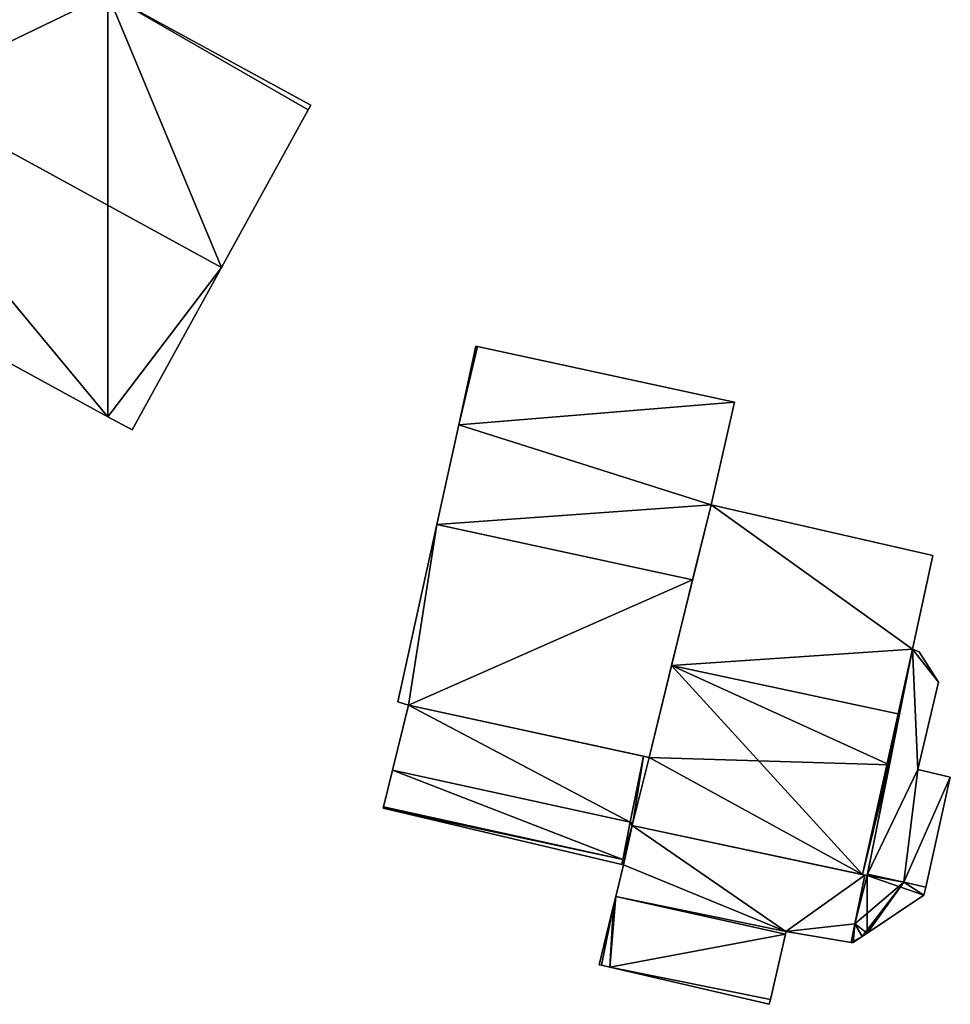
# Model space of a CAD drawing. Units: metres. Extents: x 71860 to 72332, y 355995 to 356506.
# Drawn here: x 71996 to 72034, y 356026 to 356066 of the extents above; entities that cross this region are included whole.
import ezdxf

# ---------------------------------------------------------------- set-up
doc = ezdxf.new("R2010")
doc.units = ezdxf.units.M
for name, color, linetype in [('FacadeFaces', 253, 'Continuous'), ('FloorBoundary', 4, 'Continuous'), ('FloorFaces', 253, 'Continuous'), ('OuterEaves', 4, 'Continuous'), ('RoofFaces', 24, 'Continuous'), ('RoofLines', 2, 'Continuous')]:
    doc.layers.add(name, color=color, linetype=linetype)

msp = doc.modelspace()

# ---------------------------------------------------------------- linework, layer by layer
at = {"layer": 'FacadeFaces'}
for points in [[(72008.1, 356062.1, 360.14), (72000, 356066.531, 350.235), (72000, 356066.531, 360.14), (72008.1, 356062.1, 360.14)], [(72008.1, 356062.1, 350.235), (72000, 356066.531, 350.235), (72008.1, 356062.1, 360.14), (72008.1, 356062.1, 350.235)], [(72004.532, 356055.615, 361.877), (72004.532, 356055.615, 350.235), (72007.99, 356061.91, 360.192), (72004.532, 356055.615, 361.877)], [(72004.532, 356055.615, 350.235), (72007.99, 356061.91, 350.235), (72007.99, 356061.91, 360.192), (72004.532, 356055.615, 350.235)], [(72007.99, 356061.91, 360.192), (72007.99, 356061.91, 350.235), (72008.1, 356062.1, 360.14), (72007.99, 356061.91, 360.192)], [(72007.99, 356061.91, 350.235), (72008.1, 356062.1, 350.235), (72008.1, 356062.1, 360.14), (72007.99, 356061.91, 350.235)], [(71983.61, 356058.62, 360.139), (72000, 356049.66, 350.235), (72000, 356049.66, 360.141), (71983.61, 356058.62, 360.139)], [(71983.61, 356058.62, 350.235), (72000, 356049.66, 350.235), (71983.61, 356058.62, 360.139), (71983.61, 356058.62, 350.235)], [(72000.97, 356049.13, 360.141), (72004.532, 356055.615, 350.235), (72004.532, 356055.615, 361.877), (72000.97, 356049.13, 360.141)], [(72000.97, 356049.13, 350.235), (72004.532, 356055.615, 350.235), (72000.97, 356049.13, 360.141), (72000.97, 356049.13, 350.235)], [(72014.689, 356052.48, 358.316), (72013.998, 356049.338, 351.322), (72013.998, 356049.338, 359.119), (72014.689, 356052.48, 358.316)], [(72014.689, 356052.48, 351.322), (72013.998, 356049.338, 351.322), (72014.689, 356052.48, 358.316), (72014.689, 356052.48, 351.322)], [(72014.749, 356052.467, 358.316), (72014.689, 356052.48, 351.322), (72014.689, 356052.48, 358.316), (72014.749, 356052.467, 358.316)], [(72014.749, 356052.467, 358.316), (72014.749, 356052.467, 351.322), (72014.689, 356052.48, 351.322), (72014.749, 356052.467, 358.316)], [(72024.999, 356050.244, 358.316), (72014.749, 356052.467, 351.322), (72014.749, 356052.467, 358.316), (72024.999, 356050.244, 358.316)], [(72024.999, 356050.244, 351.322), (72014.749, 356052.467, 351.322), (72024.999, 356050.244, 358.316), (72024.999, 356050.244, 351.322)], [(72024.072, 356046.148, 359.365), (72024.072, 356046.148, 351.322), (72024.999, 356050.244, 358.316), (72024.072, 356046.148, 359.365)], [(72024.072, 356046.148, 351.322), (72024.999, 356050.244, 351.322), (72024.999, 356050.244, 358.316), (72024.072, 356046.148, 351.322)], [(72000, 356049.66, 360.141), (72000.97, 356049.13, 350.235), (72000.97, 356049.13, 360.141), (72000, 356049.66, 360.141)], [(72000, 356049.66, 350.235), (72000.97, 356049.13, 350.235), (72000, 356049.66, 360.141), (72000, 356049.66, 350.235)], [(72013.998, 356049.338, 359.119), (72013.123, 356045.357, 351.322), (72013.123, 356045.357, 360.137), (72013.998, 356049.338, 359.119)], [(72013.998, 356049.338, 351.322), (72013.123, 356045.357, 351.322), (72013.998, 356049.338, 359.119), (72013.998, 356049.338, 351.322)], [(72024.072, 356046.148, 358.609), (72022.495, 356039.725, 351.127), (72022.495, 356039.725, 360.028), (72024.072, 356046.148, 358.609)], [(72024.072, 356046.148, 351.127), (72022.495, 356039.725, 351.127), (72024.072, 356046.148, 358.609), (72024.072, 356046.148, 351.127)], [(72023.334, 356043.142, 360.137), (72023.334, 356043.142, 351.322), (72024.072, 356046.148, 359.365), (72023.334, 356043.142, 360.137)], [(72023.334, 356043.142, 351.322), (72024.072, 356046.148, 351.322), (72024.072, 356046.148, 359.365), (72023.334, 356043.142, 351.322)], [(72032.92, 356044.124, 358.637), (72032.92, 356044.124, 351.127), (72024.072, 356046.148, 358.609), (72032.92, 356044.124, 358.637)], [(72032.92, 356044.124, 351.127), (72024.072, 356046.148, 351.127), (72024.072, 356046.148, 358.609), (72032.92, 356044.124, 351.127)], [(72013.123, 356045.357, 360.137), (72013.123, 356045.357, 351.322), (72011.567, 356038.276, 358.327), (72013.123, 356045.357, 360.137)], [(72013.123, 356045.357, 351.322), (72011.567, 356038.276, 351.322), (72011.567, 356038.276, 358.327), (72013.123, 356045.357, 351.322)], [(72032.111, 356040.373, 359.461), (72032.111, 356040.373, 351.127), (72032.92, 356044.124, 358.637), (72032.111, 356040.373, 359.461)], [(72032.111, 356040.373, 351.127), (72032.92, 356044.124, 351.127), (72032.92, 356044.124, 358.637), (72032.111, 356040.373, 351.127)], [(72021.594, 356036.056, 358.316), (72023.334, 356043.142, 351.322), (72023.334, 356043.142, 360.137), (72021.594, 356036.056, 358.316)], [(72021.594, 356036.056, 351.322), (72023.334, 356043.142, 351.322), (72021.594, 356036.056, 358.316), (72021.594, 356036.056, 351.322)], [(72032.111, 356040.373, 351.697), (72030.311, 356031.394, 350.101), (72030.311, 356031.394, 351.697), (72032.111, 356040.373, 351.697)], [(72032.111, 356040.373, 350.101), (72030.311, 356031.394, 350.101), (72032.111, 356040.373, 351.697), (72032.111, 356040.373, 350.101)], [(72031.591, 356037.781, 360.028), (72031.591, 356037.781, 351.127), (72032.111, 356040.373, 359.461), (72031.591, 356037.781, 360.028)], [(72031.591, 356037.781, 351.127), (72032.111, 356040.373, 351.127), (72032.111, 356040.373, 359.461), (72031.591, 356037.781, 351.127)], [(72032.37, 356040.274, 351.697), (72032.111, 356040.373, 350.101), (72032.111, 356040.373, 351.697), (72032.37, 356040.274, 351.697)], [(72032.37, 356040.274, 350.101), (72032.111, 356040.373, 350.101), (72032.37, 356040.274, 351.697), (72032.37, 356040.274, 350.101)], [(72033.142, 356039.063, 351.697), (72032.37, 356040.274, 350.101), (72032.37, 356040.274, 351.697), (72033.142, 356039.063, 351.697)], [(72033.142, 356039.063, 350.101), (72032.37, 356040.274, 350.101), (72033.142, 356039.063, 351.697), (72033.142, 356039.063, 350.101)], [(72022.495, 356039.725, 360.028), (72022.495, 356039.725, 351.127), (72021.594, 356036.056, 359.218), (72022.495, 356039.725, 360.028)], [(72022.495, 356039.725, 351.127), (72021.594, 356036.056, 351.127), (72021.594, 356036.056, 359.218), (72022.495, 356039.725, 351.127)], [(72032.321, 356035.577, 351.697), (72033.142, 356039.063, 350.101), (72033.142, 356039.063, 351.697), (72032.321, 356035.577, 351.697)], [(72032.321, 356035.577, 350.101), (72033.142, 356039.063, 350.101), (72032.321, 356035.577, 351.697), (72032.321, 356035.577, 350.101)], [(72011.999, 356038.139, 352.317), (72011.999, 356038.139, 350.101), (72011.362, 356035.552, 352.317), (72011.999, 356038.139, 352.317)], [(72011.362, 356035.552, 352.317), (72011.999, 356038.139, 350.101), (72011.362, 356035.552, 350.101), (72011.362, 356035.552, 352.317)], [(72011.567, 356038.276, 358.327), (72011.567, 356038.276, 351.322), (72011.999, 356038.139, 358.316), (72011.567, 356038.276, 358.327)], [(72011.567, 356038.276, 351.322), (72011.999, 356038.139, 351.322), (72011.999, 356038.139, 358.316), (72011.567, 356038.276, 351.322)], [(72011.999, 356038.139, 358.316), (72021.594, 356036.056, 351.322), (72021.594, 356036.056, 358.316), (72011.999, 356038.139, 358.316)], [(72011.999, 356038.139, 351.322), (72021.594, 356036.056, 351.322), (72011.999, 356038.139, 358.316), (72011.999, 356038.139, 351.322)], [(72021.373, 356036.104, 352.317), (72011.999, 356038.139, 350.101), (72011.999, 356038.139, 352.317), (72021.373, 356036.104, 352.317)], [(72021.373, 356036.104, 350.101), (72011.999, 356038.139, 350.101), (72021.373, 356036.104, 352.317), (72021.373, 356036.104, 350.101)], [(72031.186, 356035.761, 359.586), (72031.591, 356037.781, 351.127), (72031.591, 356037.781, 360.028), (72031.186, 356035.761, 359.586)], [(72031.186, 356035.761, 351.127), (72031.591, 356037.781, 351.127), (72031.186, 356035.761, 359.586), (72031.186, 356035.761, 351.127)], [(72020.845, 356033.471, 352.317), (72021.373, 356036.104, 350.101), (72021.373, 356036.104, 352.317), (72020.845, 356033.471, 352.317)], [(72020.845, 356033.471, 350.101), (72021.373, 356036.104, 350.101), (72020.845, 356033.471, 352.317), (72020.845, 356033.471, 350.101)], [(72021.373, 356036.104, 351.697), (72021.373, 356036.104, 350.101), (72020.845, 356033.471, 351.697), (72021.373, 356036.104, 351.697)], [(72020.845, 356033.471, 351.697), (72021.373, 356036.104, 350.101), (72020.845, 356033.471, 350.101), (72020.845, 356033.471, 351.697)], [(72021.594, 356036.056, 359.218), (72021.594, 356036.056, 351.127), (72020.925, 356033.343, 358.618), (72021.594, 356036.056, 359.218)], [(72020.925, 356033.343, 358.618), (72021.594, 356036.056, 351.127), (72020.925, 356033.343, 351.127), (72020.925, 356033.343, 358.618)], [(72020.951, 356033.448, 351.697), (72021.594, 356036.056, 350.101), (72021.594, 356036.056, 351.697), (72020.951, 356033.448, 351.697)], [(72020.951, 356033.448, 350.101), (72021.594, 356036.056, 350.101), (72020.951, 356033.448, 351.697), (72020.951, 356033.448, 350.101)], [(72021.594, 356036.056, 351.697), (72021.373, 356036.104, 350.101), (72021.373, 356036.104, 351.697), (72021.594, 356036.056, 351.697)], [(72021.594, 356036.056, 350.101), (72021.373, 356036.104, 350.101), (72021.594, 356036.056, 351.697), (72021.594, 356036.056, 350.101)], [(72011.362, 356035.552, 352.366), (72011.002, 356034.09, 350.101), (72011.002, 356034.09, 353.407), (72011.362, 356035.552, 352.366)], [(72011.362, 356035.552, 350.101), (72011.002, 356034.09, 350.101), (72011.362, 356035.552, 352.366), (72011.362, 356035.552, 350.101)], [(72011.362, 356035.552, 352.317), (72020.845, 356033.471, 350.101), (72020.845, 356033.471, 352.317), (72011.362, 356035.552, 352.317)], [(72011.362, 356035.552, 350.101), (72020.845, 356033.471, 350.101), (72011.362, 356035.552, 352.317), (72011.362, 356035.552, 350.101)], [(72020.845, 356033.471, 352.364), (72011.362, 356035.552, 350.101), (72011.362, 356035.552, 352.366), (72020.845, 356033.471, 352.364)], [(72020.845, 356033.471, 350.101), (72011.362, 356035.552, 350.101), (72020.845, 356033.471, 352.364), (72020.845, 356033.471, 350.101)], [(72030.3, 356031.34, 358.618), (72031.186, 356035.761, 351.127), (72031.186, 356035.761, 359.586), (72030.3, 356031.34, 358.618)], [(72030.3, 356031.34, 351.127), (72031.186, 356035.761, 351.127), (72030.3, 356031.34, 358.618), (72030.3, 356031.34, 351.127)], [(72033.617, 356035.27, 351.697), (72033.617, 356035.27, 350.101), (72032.321, 356035.577, 351.697), (72033.617, 356035.27, 351.697)], [(72032.321, 356035.577, 351.697), (72033.617, 356035.27, 350.101), (72032.321, 356035.577, 350.101), (72032.321, 356035.577, 351.697)], [(72032.634, 356030.884, 351.697), (72033.617, 356035.27, 350.101), (72033.617, 356035.27, 351.697), (72032.634, 356030.884, 351.697)], [(72032.634, 356030.884, 350.101), (72033.617, 356035.27, 350.101), (72032.634, 356030.884, 351.697), (72032.634, 356030.884, 350.101)], [(72011.002, 356034.09, 353.407), (72011.002, 356034.09, 350.101), (72010.987, 356034.031, 353.365), (72011.002, 356034.09, 353.407)], [(72011.002, 356034.09, 350.101), (72010.987, 356034.031, 350.101), (72010.987, 356034.031, 353.365), (72011.002, 356034.09, 350.101)], [(72010.987, 356034.031, 353.365), (72010.987, 356034.031, 350.101), (72020.507, 356031.784, 353.265), (72010.987, 356034.031, 353.365)], [(72020.507, 356031.784, 353.265), (72010.987, 356034.031, 350.101), (72020.507, 356031.784, 350.101), (72020.507, 356031.784, 353.265)], [(72020.548, 356031.989, 353.41), (72020.548, 356031.989, 350.101), (72020.845, 356033.471, 352.364), (72020.548, 356031.989, 353.41)], [(72020.548, 356031.989, 350.101), (72020.845, 356033.471, 350.101), (72020.845, 356033.471, 352.364), (72020.548, 356031.989, 350.101)], [(72020.845, 356033.471, 355.375), (72020.845, 356033.471, 350.101), (72020.548, 356031.989, 353.538), (72020.845, 356033.471, 355.375)], [(72020.845, 356033.471, 350.101), (72020.548, 356031.989, 350.101), (72020.548, 356031.989, 353.538), (72020.845, 356033.471, 350.101)], [(72020.951, 356033.448, 355.375), (72020.951, 356033.448, 350.101), (72020.845, 356033.471, 355.375), (72020.951, 356033.448, 355.375)], [(72020.951, 356033.448, 350.101), (72020.845, 356033.471, 350.101), (72020.845, 356033.471, 355.375), (72020.951, 356033.448, 350.101)], [(72020.845, 356033.471, 351.697), (72020.951, 356033.448, 350.101), (72020.951, 356033.448, 351.697), (72020.845, 356033.471, 351.697)], [(72020.845, 356033.471, 350.101), (72020.951, 356033.448, 350.101), (72020.845, 356033.471, 351.697), (72020.845, 356033.471, 350.101)], [(72020.925, 356033.343, 355.244), (72020.951, 356033.448, 350.101), (72020.951, 356033.448, 355.375), (72020.925, 356033.343, 355.244)], [(72020.925, 356033.343, 350.101), (72020.951, 356033.448, 350.101), (72020.925, 356033.343, 355.244), (72020.925, 356033.343, 350.101)], [(72020.925, 356033.343, 358.618), (72020.925, 356033.343, 351.127), (72030.11, 356031.381, 358.618), (72020.925, 356033.343, 358.618)], [(72020.925, 356033.343, 351.127), (72030.11, 356031.381, 351.127), (72030.11, 356031.381, 358.618), (72020.925, 356033.343, 351.127)], [(72030.202, 356031.361, 355.315), (72030.202, 356031.361, 350.101), (72020.925, 356033.343, 355.244), (72030.202, 356031.361, 355.315)], [(72030.202, 356031.361, 350.101), (72020.925, 356033.343, 350.101), (72020.925, 356033.343, 355.244), (72030.202, 356031.361, 350.101)], [(72020.507, 356031.784, 353.265), (72020.548, 356031.989, 350.101), (72020.548, 356031.989, 353.41), (72020.507, 356031.784, 353.265)], [(72020.507, 356031.784, 350.101), (72020.548, 356031.989, 350.101), (72020.507, 356031.784, 353.265), (72020.507, 356031.784, 350.101)], [(72020.548, 356031.989, 353.538), (72020.548, 356031.989, 350.101), (72020.507, 356031.784, 353.285), (72020.548, 356031.989, 353.538)], [(72020.548, 356031.989, 350.101), (72020.507, 356031.784, 350.101), (72020.507, 356031.784, 353.285), (72020.548, 356031.989, 350.101)], [(72020.572, 356031.769, 353.284), (72020.572, 356031.769, 350.101), (72020.265, 356030.503, 351.701), (72020.572, 356031.769, 353.284)], [(72020.572, 356031.769, 350.101), (72020.265, 356030.503, 350.101), (72020.265, 356030.503, 351.701), (72020.572, 356031.769, 350.101)], [(72020.507, 356031.784, 353.285), (72020.507, 356031.784, 350.101), (72020.572, 356031.769, 353.284), (72020.507, 356031.784, 353.285)], [(72020.507, 356031.784, 350.101), (72020.572, 356031.769, 350.101), (72020.572, 356031.769, 353.284), (72020.507, 356031.784, 350.101)], [(72030.202, 356031.361, 352.908), (72030.202, 356031.361, 350.101), (72029.813, 356029.417, 352.907), (72030.202, 356031.361, 352.908)], [(72030.202, 356031.361, 350.101), (72029.813, 356029.417, 350.101), (72029.813, 356029.417, 352.907), (72030.202, 356031.361, 350.101)], [(72029.813, 356029.417, 352.907), (72030.202, 356031.361, 350.101), (72030.202, 356031.361, 355.315), (72029.813, 356029.417, 352.907)], [(72029.813, 356029.417, 352.907), (72029.813, 356029.417, 350.101), (72030.202, 356031.361, 350.101), (72029.813, 356029.417, 352.907)], [(72030.11, 356031.381, 358.618), (72030.3, 356031.34, 351.127), (72030.3, 356031.34, 358.618), (72030.11, 356031.381, 358.618)], [(72030.11, 356031.381, 351.127), (72030.3, 356031.34, 351.127), (72030.11, 356031.381, 358.618), (72030.11, 356031.381, 351.127)], [(72030.3, 356031.34, 352.912), (72030.3, 356031.34, 350.101), (72030.202, 356031.361, 352.908), (72030.3, 356031.34, 352.912)], [(72030.3, 356031.34, 350.101), (72030.202, 356031.361, 350.101), (72030.202, 356031.361, 352.908), (72030.3, 356031.34, 350.101)], [(72030.311, 356031.394, 352.912), (72030.3, 356031.34, 350.101), (72030.3, 356031.34, 352.912), (72030.311, 356031.394, 352.912)], [(72030.311, 356031.394, 350.101), (72030.3, 356031.34, 350.101), (72030.311, 356031.394, 352.912), (72030.311, 356031.394, 350.101)], [(72030.311, 356031.394, 351.697), (72031.766, 356031.074, 350.101), (72031.766, 356031.074, 351.697), (72030.311, 356031.394, 351.697)], [(72030.311, 356031.394, 350.101), (72031.766, 356031.074, 350.101), (72030.311, 356031.394, 351.697), (72030.311, 356031.394, 350.101)], [(72031.766, 356031.074, 352.975), (72031.766, 356031.074, 350.101), (72030.311, 356031.394, 352.912), (72031.766, 356031.074, 352.975)], [(72031.766, 356031.074, 350.101), (72030.311, 356031.394, 350.101), (72030.311, 356031.394, 352.912), (72031.766, 356031.074, 350.101)], [(72031.766, 356031.074, 351.697), (72032.634, 356030.884, 350.101), (72032.634, 356030.884, 351.697), (72031.766, 356031.074, 351.697)], [(72031.766, 356031.074, 350.101), (72032.634, 356030.884, 350.101), (72031.766, 356031.074, 351.697), (72031.766, 356031.074, 350.101)], [(72032.634, 356030.884, 352.937), (72031.766, 356031.074, 350.101), (72031.766, 356031.074, 352.975), (72032.634, 356030.884, 352.937)], [(72032.634, 356030.884, 350.101), (72031.766, 356031.074, 350.101), (72032.634, 356030.884, 352.937), (72032.634, 356030.884, 350.101)], [(72032.561, 356030.56, 352.924), (72032.634, 356030.884, 350.101), (72032.634, 356030.884, 352.937), (72032.561, 356030.56, 352.924)], [(72032.561, 356030.56, 350.101), (72032.634, 356030.884, 350.101), (72032.561, 356030.56, 352.924), (72032.561, 356030.56, 350.101)], [(72020.265, 356030.503, 352.65), (72020.179, 356030.148, 350.101), (72020.179, 356030.148, 352.65), (72020.265, 356030.503, 352.65)], [(72020.265, 356030.503, 350.101), (72020.179, 356030.148, 350.101), (72020.265, 356030.503, 352.65), (72020.265, 356030.503, 350.101)], [(72027.038, 356029.008, 352.65), (72020.265, 356030.503, 350.101), (72020.265, 356030.503, 352.65), (72027.038, 356029.008, 352.65)], [(72027.038, 356029.008, 350.101), (72020.265, 356030.503, 350.101), (72027.038, 356029.008, 352.65), (72027.038, 356029.008, 350.101)], [(72020.265, 356030.503, 351.701), (72020.265, 356030.503, 350.101), (72027.038, 356029.008, 351.696), (72020.265, 356030.503, 351.701)], [(72020.265, 356030.503, 350.101), (72027.038, 356029.008, 350.101), (72027.038, 356029.008, 351.696), (72020.265, 356030.503, 350.101)], [(72030.301, 356029.042, 352.924), (72032.561, 356030.56, 350.101), (72032.561, 356030.56, 352.924), (72030.301, 356029.042, 352.924)], [(72030.301, 356029.042, 350.101), (72032.561, 356030.56, 350.101), (72030.301, 356029.042, 352.924), (72030.301, 356029.042, 350.101)], [(72020.179, 356030.148, 352.65), (72019.606, 356027.782, 350.101), (72019.606, 356027.782, 352.65), (72020.179, 356030.148, 352.65)], [(72020.179, 356030.148, 350.101), (72019.606, 356027.782, 350.101), (72020.179, 356030.148, 352.65), (72020.179, 356030.148, 350.101)], [(72029.813, 356029.417, 352.907), (72029.663, 356028.672, 350.101), (72029.663, 356028.672, 352.908), (72029.813, 356029.417, 352.907)], [(72029.813, 356029.417, 350.101), (72029.663, 356028.672, 350.101), (72029.813, 356029.417, 352.907), (72029.813, 356029.417, 350.101)], [(72029.663, 356028.672, 351.983), (72029.813, 356029.417, 350.101), (72029.813, 356029.417, 352.907), (72029.663, 356028.672, 351.983)], [(72029.663, 356028.672, 350.101), (72029.813, 356029.417, 350.101), (72029.663, 356028.672, 351.983), (72029.663, 356028.672, 350.101)], [(72026.438, 356026.396, 352.65), (72027.038, 356029.008, 350.101), (72027.038, 356029.008, 352.65), (72026.438, 356026.396, 352.65)], [(72026.438, 356026.396, 350.101), (72027.038, 356029.008, 350.101), (72026.438, 356026.396, 352.65), (72026.438, 356026.396, 350.101)], [(72027.038, 356029.008, 351.696), (72027.06, 356029.105, 350.101), (72027.06, 356029.105, 351.817), (72027.038, 356029.008, 351.696)], [(72027.038, 356029.008, 350.101), (72027.06, 356029.105, 350.101), (72027.038, 356029.008, 351.696), (72027.038, 356029.008, 350.101)], [(72027.06, 356029.105, 351.817), (72029.663, 356028.672, 350.101), (72029.663, 356028.672, 351.983), (72027.06, 356029.105, 351.817)], [(72027.06, 356029.105, 350.101), (72029.663, 356028.672, 350.101), (72027.06, 356029.105, 351.817), (72027.06, 356029.105, 350.101)], [(72029.746, 356028.67, 352.958), (72030.104, 356028.91, 350.101), (72030.104, 356028.91, 352.975), (72029.746, 356028.67, 352.958)], [(72029.746, 356028.67, 350.101), (72030.104, 356028.91, 350.101), (72029.746, 356028.67, 352.958), (72029.746, 356028.67, 350.101)], [(72030.104, 356028.91, 352.975), (72030.104, 356028.91, 350.101), (72030.301, 356029.042, 352.924), (72030.104, 356028.91, 352.975)], [(72030.104, 356028.91, 350.101), (72030.301, 356029.042, 350.101), (72030.301, 356029.042, 352.924), (72030.104, 356028.91, 350.101)], [(72029.663, 356028.672, 352.908), (72029.746, 356028.67, 350.101), (72029.746, 356028.67, 352.958), (72029.663, 356028.672, 352.908)], [(72029.663, 356028.672, 352.908), (72029.663, 356028.672, 350.101), (72029.746, 356028.67, 350.101), (72029.663, 356028.672, 352.908)], [(72019.606, 356027.782, 352.65), (72019.606, 356027.782, 350.101), (72019.701, 356027.76, 352.65), (72019.606, 356027.782, 352.65)], [(72019.701, 356027.76, 352.65), (72019.606, 356027.782, 350.101), (72019.701, 356027.76, 350.101), (72019.701, 356027.76, 352.65)], [(72019.701, 356027.76, 352.65), (72020.032, 356027.683, 350.101), (72020.032, 356027.683, 352.65), (72019.701, 356027.76, 352.65)], [(72019.701, 356027.76, 350.101), (72020.032, 356027.683, 350.101), (72019.701, 356027.76, 352.65), (72019.701, 356027.76, 350.101)], [(72020.032, 356027.683, 352.65), (72026.393, 356026.202, 350.101), (72026.393, 356026.202, 352.65), (72020.032, 356027.683, 352.65)], [(72020.032, 356027.683, 350.101), (72026.393, 356026.202, 350.101), (72020.032, 356027.683, 352.65), (72020.032, 356027.683, 350.101)], [(72026.393, 356026.202, 352.65), (72026.438, 356026.396, 350.101), (72026.438, 356026.396, 352.65), (72026.393, 356026.202, 352.65)], [(72026.393, 356026.202, 350.101), (72026.438, 356026.396, 350.101), (72026.393, 356026.202, 352.65), (72026.393, 356026.202, 350.101)]]:
    msp.add_3dface(points, dxfattribs=at)
at = {"layer": 'FloorBoundary'}
for points in [[(71990.68, 356071.63, 350.235), (71987.146, 356065.127, 350.235), (71983.61, 356058.62, 350.235), (72000, 356049.66, 350.235), (72000.97, 356049.13, 350.235), (72004.532, 356055.615, 350.235), (72007.99, 356061.91, 350.235), (72008.1, 356062.1, 350.235), (72000, 356066.531, 350.235), (71990.68, 356071.63, 350.235)], [(72014.689, 356052.48, 351.322), (72013.998, 356049.338, 351.322), (72013.123, 356045.357, 351.322), (72011.567, 356038.276, 351.322), (72011.999, 356038.139, 351.322), (72021.594, 356036.056, 351.322), (72023.334, 356043.142, 351.322), (72024.072, 356046.148, 351.322), (72024.999, 356050.244, 351.322), (72014.749, 356052.467, 351.322), (72014.689, 356052.48, 351.322)], [(72020.925, 356033.343, 351.127), (72030.11, 356031.381, 351.127), (72030.3, 356031.34, 351.127), (72031.186, 356035.761, 351.127), (72031.591, 356037.781, 351.127), (72032.111, 356040.373, 351.127), (72032.92, 356044.124, 351.127), (72024.072, 356046.148, 351.127), (72022.495, 356039.725, 351.127), (72021.594, 356036.056, 351.127), (72020.925, 356033.343, 351.127)], [(72032.321, 356035.577, 350.101), (72033.142, 356039.063, 350.101), (72032.37, 356040.274, 350.101), (72032.111, 356040.373, 350.101), (72030.311, 356031.394, 350.101), (72031.766, 356031.074, 350.101), (72032.634, 356030.884, 350.101), (72033.617, 356035.27, 350.101), (72032.321, 356035.577, 350.101)], [(72011.362, 356035.552, 350.101), (72020.845, 356033.471, 350.101), (72021.373, 356036.104, 350.101), (72011.999, 356038.139, 350.101), (72011.362, 356035.552, 350.101)], [(72020.845, 356033.471, 350.101), (72020.951, 356033.448, 350.101), (72021.594, 356036.056, 350.101), (72021.373, 356036.104, 350.101), (72020.845, 356033.471, 350.101)], [(72020.507, 356031.784, 350.101), (72020.548, 356031.989, 350.101), (72020.845, 356033.471, 350.101), (72011.362, 356035.552, 350.101), (72011.002, 356034.09, 350.101), (72010.987, 356034.031, 350.101), (72020.507, 356031.784, 350.101)], [(72030.202, 356031.361, 350.101), (72020.925, 356033.343, 350.101), (72020.951, 356033.448, 350.101), (72020.845, 356033.471, 350.101), (72020.548, 356031.989, 350.101), (72020.507, 356031.784, 350.101), (72020.572, 356031.769, 350.101), (72020.265, 356030.503, 350.101), (72027.038, 356029.008, 350.101), (72027.06, 356029.105, 350.101), (72029.663, 356028.672, 350.101), (72029.813, 356029.417, 350.101), (72030.202, 356031.361, 350.101)], [(72029.746, 356028.67, 350.101), (72030.104, 356028.91, 350.101), (72030.301, 356029.042, 350.101), (72032.561, 356030.56, 350.101), (72032.634, 356030.884, 350.101), (72031.766, 356031.074, 350.101), (72030.311, 356031.394, 350.101), (72030.3, 356031.34, 350.101), (72030.202, 356031.361, 350.101), (72029.813, 356029.417, 350.101), (72029.663, 356028.672, 350.101), (72029.746, 356028.67, 350.101)], [(72019.701, 356027.76, 350.101), (72020.032, 356027.683, 350.101), (72026.393, 356026.202, 350.101), (72026.438, 356026.396, 350.101), (72027.038, 356029.008, 350.101), (72020.265, 356030.503, 350.101), (72020.179, 356030.148, 350.101), (72019.606, 356027.782, 350.101), (72019.701, 356027.76, 350.101)]]:
    msp.add_polyline3d(points, dxfattribs=at)
at = {"layer": 'FloorFaces'}
for points in [[(71990.68, 356071.63, 350.235), (72000, 356066.531, 350.235), (71987.146, 356065.127, 350.235), (71990.68, 356071.63, 350.235)], [(71987.146, 356065.127, 350.235), (72000, 356066.531, 350.235), (71983.61, 356058.62, 350.235), (71987.146, 356065.127, 350.235)], [(71983.61, 356058.62, 350.235), (72000, 356066.531, 350.235), (72000, 356049.66, 350.235), (71983.61, 356058.62, 350.235)], [(72000, 356049.66, 350.235), (72000, 356066.531, 350.235), (72004.532, 356055.615, 350.235), (72000, 356049.66, 350.235)], [(72004.532, 356055.615, 350.235), (72000, 356066.531, 350.235), (72007.99, 356061.91, 350.235), (72004.532, 356055.615, 350.235)], [(72007.99, 356061.91, 350.235), (72000, 356066.531, 350.235), (72008.1, 356062.1, 350.235), (72007.99, 356061.91, 350.235)], [(72000, 356049.66, 350.235), (72004.532, 356055.615, 350.235), (72000.97, 356049.13, 350.235), (72000, 356049.66, 350.235)], [(72014.689, 356052.48, 351.322), (72014.749, 356052.467, 351.322), (72013.998, 356049.338, 351.322), (72014.689, 356052.48, 351.322)], [(72013.998, 356049.338, 351.322), (72014.749, 356052.467, 351.322), (72024.999, 356050.244, 351.322), (72013.998, 356049.338, 351.322)], [(72013.998, 356049.338, 351.322), (72024.999, 356050.244, 351.322), (72024.072, 356046.148, 351.322), (72013.998, 356049.338, 351.322)], [(72013.998, 356049.338, 351.322), (72024.072, 356046.148, 351.322), (72013.123, 356045.357, 351.322), (72013.998, 356049.338, 351.322)], [(72013.123, 356045.357, 351.322), (72024.072, 356046.148, 351.322), (72023.334, 356043.142, 351.322), (72013.123, 356045.357, 351.322)], [(72032.111, 356040.373, 351.127), (72022.495, 356039.725, 351.127), (72024.072, 356046.148, 351.127), (72032.111, 356040.373, 351.127)], [(72032.111, 356040.373, 351.127), (72024.072, 356046.148, 351.127), (72032.92, 356044.124, 351.127), (72032.111, 356040.373, 351.127)], [(72013.123, 356045.357, 351.322), (72011.999, 356038.139, 351.322), (72011.567, 356038.276, 351.322), (72013.123, 356045.357, 351.322)], [(72013.123, 356045.357, 351.322), (72023.334, 356043.142, 351.322), (72011.999, 356038.139, 351.322), (72013.123, 356045.357, 351.322)], [(72011.999, 356038.139, 351.322), (72023.334, 356043.142, 351.322), (72021.594, 356036.056, 351.322), (72011.999, 356038.139, 351.322)], [(72030.11, 356031.381, 351.127), (72022.495, 356039.725, 351.127), (72032.111, 356040.373, 351.127), (72030.11, 356031.381, 351.127)], [(72030.11, 356031.381, 351.127), (72032.111, 356040.373, 351.127), (72031.591, 356037.781, 351.127), (72030.11, 356031.381, 351.127)], [(72032.321, 356035.577, 350.101), (72030.311, 356031.394, 350.101), (72032.111, 356040.373, 350.101), (72032.321, 356035.577, 350.101)], [(72032.321, 356035.577, 350.101), (72032.111, 356040.373, 350.101), (72033.142, 356039.063, 350.101), (72032.321, 356035.577, 350.101)], [(72033.142, 356039.063, 350.101), (72032.111, 356040.373, 350.101), (72032.37, 356040.274, 350.101), (72033.142, 356039.063, 350.101)], [(72030.11, 356031.381, 351.127), (72021.594, 356036.056, 351.127), (72022.495, 356039.725, 351.127), (72030.11, 356031.381, 351.127)], [(72011.362, 356035.552, 350.101), (72011.999, 356038.139, 350.101), (72020.845, 356033.471, 350.101), (72011.362, 356035.552, 350.101)], [(72020.845, 356033.471, 350.101), (72011.999, 356038.139, 350.101), (72021.373, 356036.104, 350.101), (72020.845, 356033.471, 350.101)], [(72030.11, 356031.381, 351.127), (72031.591, 356037.781, 351.127), (72031.186, 356035.761, 351.127), (72030.11, 356031.381, 351.127)], [(72020.845, 356033.471, 350.101), (72021.373, 356036.104, 350.101), (72020.951, 356033.448, 350.101), (72020.845, 356033.471, 350.101)], [(72020.925, 356033.343, 351.127), (72021.594, 356036.056, 351.127), (72030.11, 356031.381, 351.127), (72020.925, 356033.343, 351.127)], [(72020.951, 356033.448, 350.101), (72021.373, 356036.104, 350.101), (72021.594, 356036.056, 350.101), (72020.951, 356033.448, 350.101)], [(72020.548, 356031.989, 350.101), (72011.002, 356034.09, 350.101), (72011.362, 356035.552, 350.101), (72020.548, 356031.989, 350.101)], [(72020.548, 356031.989, 350.101), (72011.362, 356035.552, 350.101), (72020.845, 356033.471, 350.101), (72020.548, 356031.989, 350.101)], [(72030.11, 356031.381, 351.127), (72031.186, 356035.761, 351.127), (72030.3, 356031.34, 351.127), (72030.11, 356031.381, 351.127)], [(72032.321, 356035.577, 350.101), (72031.766, 356031.074, 350.101), (72030.311, 356031.394, 350.101), (72032.321, 356035.577, 350.101)], [(72032.321, 356035.577, 350.101), (72033.617, 356035.27, 350.101), (72031.766, 356031.074, 350.101), (72032.321, 356035.577, 350.101)], [(72031.766, 356031.074, 350.101), (72033.617, 356035.27, 350.101), (72032.634, 356030.884, 350.101), (72031.766, 356031.074, 350.101)], [(72020.548, 356031.989, 350.101), (72010.987, 356034.031, 350.101), (72011.002, 356034.09, 350.101), (72020.548, 356031.989, 350.101)], [(72020.507, 356031.784, 350.101), (72010.987, 356034.031, 350.101), (72020.548, 356031.989, 350.101), (72020.507, 356031.784, 350.101)], [(72020.925, 356033.343, 350.101), (72020.548, 356031.989, 350.101), (72020.845, 356033.471, 350.101), (72020.925, 356033.343, 350.101)], [(72020.925, 356033.343, 350.101), (72020.572, 356031.769, 350.101), (72020.548, 356031.989, 350.101), (72020.925, 356033.343, 350.101)], [(72020.925, 356033.343, 350.101), (72027.06, 356029.105, 350.101), (72020.572, 356031.769, 350.101), (72020.925, 356033.343, 350.101)], [(72020.925, 356033.343, 350.101), (72020.845, 356033.471, 350.101), (72020.951, 356033.448, 350.101), (72020.925, 356033.343, 350.101)], [(72030.202, 356031.361, 350.101), (72027.06, 356029.105, 350.101), (72020.925, 356033.343, 350.101), (72030.202, 356031.361, 350.101)], [(72020.548, 356031.989, 350.101), (72020.572, 356031.769, 350.101), (72020.507, 356031.784, 350.101), (72020.548, 356031.989, 350.101)], [(72020.572, 356031.769, 350.101), (72027.06, 356029.105, 350.101), (72020.265, 356030.503, 350.101), (72020.572, 356031.769, 350.101)], [(72030.202, 356031.361, 350.101), (72029.813, 356029.417, 350.101), (72027.06, 356029.105, 350.101), (72030.202, 356031.361, 350.101)], [(72030.3, 356031.34, 350.101), (72029.813, 356029.417, 350.101), (72030.202, 356031.361, 350.101), (72030.3, 356031.34, 350.101)], [(72030.301, 356029.042, 350.101), (72029.813, 356029.417, 350.101), (72030.3, 356031.34, 350.101), (72030.301, 356029.042, 350.101)], [(72031.766, 356031.074, 350.101), (72030.3, 356031.34, 350.101), (72030.311, 356031.394, 350.101), (72031.766, 356031.074, 350.101)], [(72030.301, 356029.042, 350.101), (72030.3, 356031.34, 350.101), (72032.561, 356030.56, 350.101), (72030.301, 356029.042, 350.101)], [(72032.561, 356030.56, 350.101), (72030.3, 356031.34, 350.101), (72031.766, 356031.074, 350.101), (72032.561, 356030.56, 350.101)], [(72032.561, 356030.56, 350.101), (72031.766, 356031.074, 350.101), (72032.634, 356030.884, 350.101), (72032.561, 356030.56, 350.101)], [(72020.032, 356027.683, 350.101), (72020.265, 356030.503, 350.101), (72027.038, 356029.008, 350.101), (72020.032, 356027.683, 350.101)], [(72020.032, 356027.683, 350.101), (72020.179, 356030.148, 350.101), (72020.265, 356030.503, 350.101), (72020.032, 356027.683, 350.101)], [(72020.265, 356030.503, 350.101), (72027.06, 356029.105, 350.101), (72027.038, 356029.008, 350.101), (72020.265, 356030.503, 350.101)], [(72019.701, 356027.76, 350.101), (72019.606, 356027.782, 350.101), (72020.179, 356030.148, 350.101), (72019.701, 356027.76, 350.101)], [(72019.701, 356027.76, 350.101), (72020.179, 356030.148, 350.101), (72020.032, 356027.683, 350.101), (72019.701, 356027.76, 350.101)], [(72027.06, 356029.105, 350.101), (72029.813, 356029.417, 350.101), (72029.663, 356028.672, 350.101), (72027.06, 356029.105, 350.101)], [(72030.104, 356028.91, 350.101), (72029.663, 356028.672, 350.101), (72029.813, 356029.417, 350.101), (72030.104, 356028.91, 350.101)], [(72030.104, 356028.91, 350.101), (72029.813, 356029.417, 350.101), (72030.301, 356029.042, 350.101), (72030.104, 356028.91, 350.101)], [(72020.032, 356027.683, 350.101), (72027.038, 356029.008, 350.101), (72026.438, 356026.396, 350.101), (72020.032, 356027.683, 350.101)], [(72029.746, 356028.67, 350.101), (72029.663, 356028.672, 350.101), (72030.104, 356028.91, 350.101), (72029.746, 356028.67, 350.101)], [(72020.032, 356027.683, 350.101), (72026.438, 356026.396, 350.101), (72026.393, 356026.202, 350.101), (72020.032, 356027.683, 350.101)]]:
    msp.add_3dface(points, dxfattribs=at)
at = {"layer": 'OuterEaves'}
for points in [[(72008.1, 356062.1, 360.14), (72000, 356066.531, 360.14), (71990.68, 356071.63, 360.14), (71987.146, 356065.127, 361.877), (71983.61, 356058.62, 360.139), (72000, 356049.66, 360.141), (72000.97, 356049.13, 360.141), (72004.532, 356055.615, 361.877), (72007.99, 356061.91, 360.192), (72008.1, 356062.1, 360.14)], [(72021.594, 356036.056, 358.316), (72023.334, 356043.142, 360.137), (72024.072, 356046.148, 359.365), (72024.999, 356050.244, 358.316), (72014.749, 356052.467, 358.316), (72014.689, 356052.48, 358.316), (72013.998, 356049.338, 359.119), (72013.123, 356045.357, 360.137), (72011.567, 356038.276, 358.327), (72011.999, 356038.139, 358.316), (72021.594, 356036.056, 358.316)], [(72030.3, 356031.34, 358.618), (72031.186, 356035.761, 359.586), (72031.591, 356037.781, 360.028), (72032.111, 356040.373, 359.461), (72032.92, 356044.124, 358.637), (72024.072, 356046.148, 358.609), (72022.495, 356039.725, 360.028), (72021.594, 356036.056, 359.218), (72020.925, 356033.343, 358.618), (72030.11, 356031.381, 358.618), (72030.3, 356031.34, 358.618)], [(72032.37, 356040.274, 351.697), (72032.111, 356040.373, 351.697), (72030.311, 356031.394, 351.697), (72031.766, 356031.074, 351.697), (72032.634, 356030.884, 351.697), (72033.617, 356035.27, 351.697), (72032.321, 356035.577, 351.697), (72033.142, 356039.063, 351.697), (72032.37, 356040.274, 351.697)], [(72021.373, 356036.104, 352.317), (72011.999, 356038.139, 352.317), (72011.362, 356035.552, 352.317), (72020.845, 356033.471, 352.317), (72021.373, 356036.104, 352.317)], [(72021.594, 356036.056, 351.697), (72021.373, 356036.104, 351.697), (72020.845, 356033.471, 351.697), (72020.951, 356033.448, 351.697), (72021.594, 356036.056, 351.697)], [(72020.845, 356033.471, 352.364), (72011.362, 356035.552, 352.366), (72011.002, 356034.09, 353.407), (72010.987, 356034.031, 353.365), (72020.507, 356031.784, 353.265), (72020.548, 356031.989, 353.41), (72020.845, 356033.471, 352.364)], [(72020.951, 356033.448, 355.375), (72020.845, 356033.471, 355.375), (72020.548, 356031.989, 353.538), (72020.507, 356031.784, 353.285), (72020.572, 356031.769, 353.284), (72020.265, 356030.503, 351.701), (72027.038, 356029.008, 351.696), (72027.06, 356029.105, 351.817), (72029.663, 356028.672, 351.983), (72029.813, 356029.417, 352.907), (72030.202, 356031.361, 355.315), (72020.925, 356033.343, 355.244), (72020.951, 356033.448, 355.375)], [(72030.301, 356029.042, 352.924), (72032.561, 356030.56, 352.924), (72032.634, 356030.884, 352.937), (72031.766, 356031.074, 352.975), (72030.311, 356031.394, 352.912), (72030.3, 356031.34, 352.912), (72030.202, 356031.361, 352.908), (72029.813, 356029.417, 352.907), (72029.663, 356028.672, 352.908), (72029.746, 356028.67, 352.958), (72030.104, 356028.91, 352.975), (72030.301, 356029.042, 352.924)], [(72026.393, 356026.202, 352.65), (72026.438, 356026.396, 352.65), (72027.038, 356029.008, 352.65), (72020.265, 356030.503, 352.65), (72020.179, 356030.148, 352.65), (72019.606, 356027.782, 352.65), (72019.701, 356027.76, 352.65), (72020.032, 356027.683, 352.65), (72026.393, 356026.202, 352.65)]]:
    msp.add_polyline3d(points, dxfattribs=at)
at = {"layer": 'RoofFaces'}
for points in [[(71990.68, 356071.63, 360.14), (71987.146, 356065.127, 361.877), (72000, 356066.531, 360.14), (71990.68, 356071.63, 360.14)], [(71987.146, 356065.127, 361.877), (72004.532, 356055.615, 361.877), (72000, 356066.531, 360.14), (71987.146, 356065.127, 361.877)], [(72000, 356066.531, 360.14), (72007.99, 356061.91, 360.192), (72008.1, 356062.1, 360.14), (72000, 356066.531, 360.14)], [(72004.532, 356055.615, 361.877), (72007.99, 356061.91, 360.192), (72000, 356066.531, 360.14), (72004.532, 356055.615, 361.877)], [(71983.61, 356058.62, 360.139), (72000, 356049.66, 360.141), (71987.146, 356065.127, 361.877), (71983.61, 356058.62, 360.139)], [(72000, 356049.66, 360.141), (72004.532, 356055.615, 361.877), (71987.146, 356065.127, 361.877), (72000, 356049.66, 360.141)], [(72000.97, 356049.13, 360.141), (72004.532, 356055.615, 361.877), (72000, 356049.66, 360.141), (72000.97, 356049.13, 360.141)], [(72014.689, 356052.48, 358.316), (72013.998, 356049.338, 359.119), (72014.749, 356052.467, 358.316), (72014.689, 356052.48, 358.316)], [(72014.749, 356052.467, 358.316), (72013.998, 356049.338, 359.119), (72024.999, 356050.244, 358.316), (72014.749, 356052.467, 358.316)], [(72024.999, 356050.244, 358.316), (72013.998, 356049.338, 359.119), (72024.072, 356046.148, 359.365), (72024.999, 356050.244, 358.316)], [(72013.998, 356049.338, 359.119), (72013.123, 356045.357, 360.137), (72024.072, 356046.148, 359.365), (72013.998, 356049.338, 359.119)], [(72024.072, 356046.148, 359.365), (72013.123, 356045.357, 360.137), (72023.334, 356043.142, 360.137), (72024.072, 356046.148, 359.365)], [(72024.072, 356046.148, 358.609), (72022.495, 356039.725, 360.028), (72032.111, 356040.373, 359.461), (72024.072, 356046.148, 358.609)], [(72032.92, 356044.124, 358.637), (72024.072, 356046.148, 358.609), (72032.111, 356040.373, 359.461), (72032.92, 356044.124, 358.637)], [(72011.567, 356038.276, 358.327), (72011.999, 356038.139, 358.316), (72013.123, 356045.357, 360.137), (72011.567, 356038.276, 358.327)], [(72013.123, 356045.357, 360.137), (72011.999, 356038.139, 358.316), (72023.334, 356043.142, 360.137), (72013.123, 356045.357, 360.137)], [(72023.334, 356043.142, 360.137), (72011.999, 356038.139, 358.316), (72021.594, 356036.056, 358.316), (72023.334, 356043.142, 360.137)], [(72032.111, 356040.373, 359.461), (72022.495, 356039.725, 360.028), (72031.591, 356037.781, 360.028), (72032.111, 356040.373, 359.461)], [(72030.311, 356031.394, 351.697), (72032.321, 356035.577, 351.697), (72032.111, 356040.373, 351.697), (72030.311, 356031.394, 351.697)], [(72032.111, 356040.373, 351.697), (72033.142, 356039.063, 351.697), (72032.37, 356040.274, 351.697), (72032.111, 356040.373, 351.697)], [(72032.321, 356035.577, 351.697), (72033.142, 356039.063, 351.697), (72032.111, 356040.373, 351.697), (72032.321, 356035.577, 351.697)], [(72022.495, 356039.725, 360.028), (72021.594, 356036.056, 359.218), (72031.186, 356035.761, 359.586), (72022.495, 356039.725, 360.028)], [(72031.591, 356037.781, 360.028), (72022.495, 356039.725, 360.028), (72031.186, 356035.761, 359.586), (72031.591, 356037.781, 360.028)], [(72011.362, 356035.552, 352.317), (72020.845, 356033.471, 352.317), (72011.999, 356038.139, 352.317), (72011.362, 356035.552, 352.317)], [(72011.999, 356038.139, 352.317), (72020.845, 356033.471, 352.317), (72021.373, 356036.104, 352.317), (72011.999, 356038.139, 352.317)], [(72020.845, 356033.471, 351.697), (72020.951, 356033.448, 351.697), (72021.373, 356036.104, 351.697), (72020.845, 356033.471, 351.697)], [(72020.925, 356033.343, 358.618), (72030.11, 356031.381, 358.618), (72021.594, 356036.056, 359.218), (72020.925, 356033.343, 358.618)], [(72021.373, 356036.104, 351.697), (72020.951, 356033.448, 351.697), (72021.594, 356036.056, 351.697), (72021.373, 356036.104, 351.697)], [(72021.594, 356036.056, 359.218), (72030.11, 356031.381, 358.618), (72031.186, 356035.761, 359.586), (72021.594, 356036.056, 359.218)], [(72011.002, 356034.09, 353.407), (72020.548, 356031.989, 353.41), (72011.362, 356035.552, 352.366), (72011.002, 356034.09, 353.407)], [(72011.362, 356035.552, 352.366), (72020.548, 356031.989, 353.41), (72020.845, 356033.471, 352.364), (72011.362, 356035.552, 352.366)], [(72031.186, 356035.761, 359.586), (72030.11, 356031.381, 358.618), (72030.3, 356031.34, 358.618), (72031.186, 356035.761, 359.586)], [(72031.766, 356031.074, 351.697), (72032.321, 356035.577, 351.697), (72030.311, 356031.394, 351.697), (72031.766, 356031.074, 351.697)], [(72033.617, 356035.27, 351.697), (72032.321, 356035.577, 351.697), (72031.766, 356031.074, 351.697), (72033.617, 356035.27, 351.697)], [(72032.634, 356030.884, 351.697), (72033.617, 356035.27, 351.697), (72031.766, 356031.074, 351.697), (72032.634, 356030.884, 351.697)], [(72010.987, 356034.031, 353.365), (72020.548, 356031.989, 353.41), (72011.002, 356034.09, 353.407), (72010.987, 356034.031, 353.365)], [(72020.507, 356031.784, 353.265), (72020.548, 356031.989, 353.41), (72010.987, 356034.031, 353.365), (72020.507, 356031.784, 353.265)], [(72020.548, 356031.989, 353.538), (72020.925, 356033.343, 355.244), (72020.845, 356033.471, 355.375), (72020.548, 356031.989, 353.538)], [(72020.572, 356031.769, 353.284), (72020.925, 356033.343, 355.244), (72020.548, 356031.989, 353.538), (72020.572, 356031.769, 353.284)], [(72027.06, 356029.105, 351.817), (72020.925, 356033.343, 355.244), (72020.572, 356031.769, 353.284), (72027.06, 356029.105, 351.817)], [(72020.845, 356033.471, 355.375), (72020.925, 356033.343, 355.244), (72020.951, 356033.448, 355.375), (72020.845, 356033.471, 355.375)], [(72030.202, 356031.361, 355.315), (72020.925, 356033.343, 355.244), (72027.06, 356029.105, 351.817), (72030.202, 356031.361, 355.315)], [(72020.507, 356031.784, 353.285), (72020.572, 356031.769, 353.284), (72020.548, 356031.989, 353.538), (72020.507, 356031.784, 353.285)], [(72020.265, 356030.503, 351.701), (72027.06, 356029.105, 351.817), (72020.572, 356031.769, 353.284), (72020.265, 356030.503, 351.701)], [(72029.813, 356029.417, 352.907), (72030.202, 356031.361, 355.315), (72027.06, 356029.105, 351.817), (72029.813, 356029.417, 352.907)], [(72030.202, 356031.361, 352.908), (72029.813, 356029.417, 352.907), (72030.3, 356031.34, 352.912), (72030.202, 356031.361, 352.908)], [(72030.3, 356031.34, 352.912), (72029.813, 356029.417, 352.907), (72031.766, 356031.074, 352.975), (72030.3, 356031.34, 352.912)], [(72030.311, 356031.394, 352.912), (72030.3, 356031.34, 352.912), (72031.766, 356031.074, 352.975), (72030.311, 356031.394, 352.912)], [(72029.813, 356029.417, 352.907), (72030.104, 356028.91, 352.975), (72031.766, 356031.074, 352.975), (72029.813, 356029.417, 352.907)], [(72031.766, 356031.074, 352.975), (72030.104, 356028.91, 352.975), (72030.301, 356029.042, 352.924), (72031.766, 356031.074, 352.975)], [(72032.561, 356030.56, 352.924), (72031.766, 356031.074, 352.975), (72030.301, 356029.042, 352.924), (72032.561, 356030.56, 352.924)], [(72032.634, 356030.884, 352.937), (72031.766, 356031.074, 352.975), (72032.561, 356030.56, 352.924), (72032.634, 356030.884, 352.937)], [(72020.265, 356030.503, 352.65), (72020.032, 356027.683, 352.65), (72027.038, 356029.008, 352.65), (72020.265, 356030.503, 352.65)], [(72020.179, 356030.148, 352.65), (72020.032, 356027.683, 352.65), (72020.265, 356030.503, 352.65), (72020.179, 356030.148, 352.65)], [(72027.038, 356029.008, 351.696), (72027.06, 356029.105, 351.817), (72020.265, 356030.503, 351.701), (72027.038, 356029.008, 351.696)], [(72019.606, 356027.782, 352.65), (72019.701, 356027.76, 352.65), (72020.179, 356030.148, 352.65), (72019.606, 356027.782, 352.65)], [(72019.701, 356027.76, 352.65), (72020.032, 356027.683, 352.65), (72020.179, 356030.148, 352.65), (72019.701, 356027.76, 352.65)], [(72029.663, 356028.672, 351.983), (72029.813, 356029.417, 352.907), (72027.06, 356029.105, 351.817), (72029.663, 356028.672, 351.983)], [(72029.663, 356028.672, 352.908), (72029.746, 356028.67, 352.958), (72029.813, 356029.417, 352.907), (72029.663, 356028.672, 352.908)], [(72029.746, 356028.67, 352.958), (72030.104, 356028.91, 352.975), (72029.813, 356029.417, 352.907), (72029.746, 356028.67, 352.958)], [(72027.038, 356029.008, 352.65), (72020.032, 356027.683, 352.65), (72026.438, 356026.396, 352.65), (72027.038, 356029.008, 352.65)], [(72026.438, 356026.396, 352.65), (72020.032, 356027.683, 352.65), (72026.393, 356026.202, 352.65), (72026.438, 356026.396, 352.65)]]:
    msp.add_3dface(points, dxfattribs=at)
at = {"layer": 'RoofLines'}
for points in [[(71987.146, 356065.127, 361.877), (72004.532, 356055.615, 361.877)], [(72023.334, 356043.142, 360.137), (72013.123, 356045.357, 360.137)], [(72031.591, 356037.781, 360.028), (72022.495, 356039.725, 360.028)], [(72011.002, 356034.09, 353.407), (72020.548, 356031.989, 353.41)], [(72029.746, 356028.67, 352.958), (72029.813, 356029.417, 352.907), (72031.766, 356031.074, 352.975)], [(72031.766, 356031.074, 352.975), (72030.104, 356028.91, 352.975)], [(72031.766, 356031.074, 352.975), (72030.301, 356029.042, 352.924)]]:
    msp.add_polyline3d(points, dxfattribs=at)

doc.saveas('drawing.dxf')
